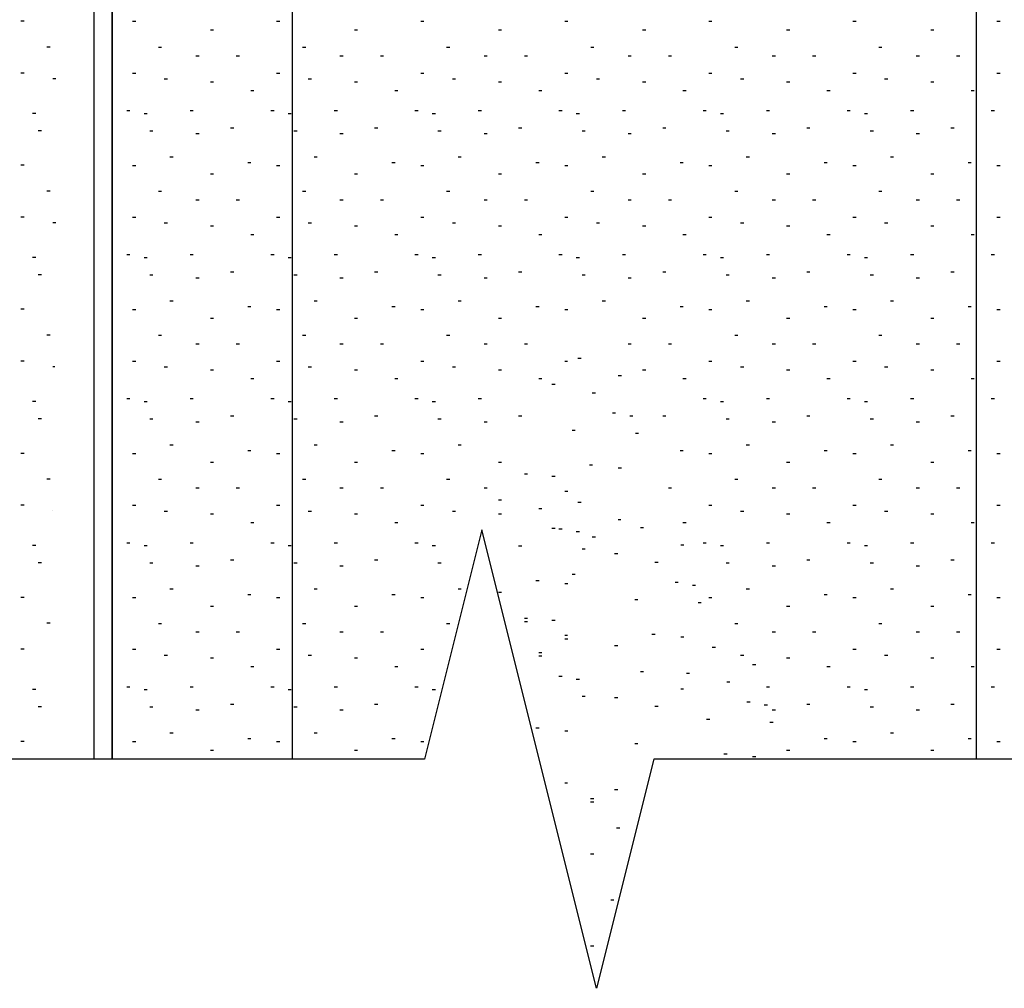
# Model space of a CAD drawing. Units: inches. Extents: x 166 to 2913, y 152 to 692.
# Drawn here: x 231 to 235, y 240 to 244 of the extents above; entities that cross this region are included whole.
import ezdxf

# ---------------------------------------------------------------- set-up
doc = ezdxf.new("R2010")
doc.units = ezdxf.units.IN
doc.header["$MEASUREMENT"] = 0
doc.layers.add('Z-DETL-MEDM', color=33, linetype='Continuous', lineweight=30)
doc.layers.add('Z-WALL', color=3, linetype='Continuous', lineweight=30)

msp = doc.modelspace()

# ---------------------------------------------------------------- linework, layer by layer
at = {"layer": 'Z-DETL-MEDM'}
for p, q in [((232.6814, 242.2728), (232.4314, 241.2728)), ((233.1814, 240.2728), (232.6814, 242.2728)), ((232.4314, 241.2728), (222.3327, 241.2728)), ((233.4314, 241.2728), (233.1814, 240.2728)), ((239.2724, 241.2728), (233.4314, 241.2728))]:
    msp.add_line(p, q, dxfattribs=at)
at = {"layer": 'Z-WALL', "ltscale": 0.2}
for p, q in [((230.9895, 241.2723), (230.9895, 262.3017)), ((231.0681, 260.4166), (231.0681, 241.2723)), ((231.0681, 260.4166), (231.0681, 241.2723)), ((231.8535, 260.3724), (231.8535, 241.2726)), ((234.8383, 241.2728), (234.8383, 260.3724)), ((231.0681, 241.2723), (231.0681, 258.6885)), ((230.6707, 244.4934), (230.6846, 244.4934)), ((231.1572, 244.4917), (231.1711, 244.4917)), ((231.7856, 244.4917), (231.7994, 244.4917)), ((232.414, 244.4917), (232.4278, 244.4917)), ((233.0424, 244.4917), (233.0562, 244.4917)), ((233.6708, 244.4917), (233.6846, 244.4917)), ((234.2991, 244.4917), (234.313, 244.4917)), ((234.9275, 244.4917), (234.9413, 244.4917)), ((231.4966, 244.454), (231.5104, 244.454)), ((232.1249, 244.454), (232.1388, 244.454)), ((232.7533, 244.454), (232.7671, 244.454)), ((233.3817, 244.454), (233.3955, 244.454)), ((234.0101, 244.454), (234.0239, 244.454)), ((234.6385, 244.454), (234.6523, 244.454)), ((230.7838, 244.3803), (230.7977, 244.3803)), ((231.2704, 244.3786), (231.2842, 244.3786)), ((231.8987, 244.3786), (231.9126, 244.3786)), ((232.5271, 244.3786), (232.5409, 244.3786)), ((233.1555, 244.3786), (233.1693, 244.3786)), ((233.7839, 244.3786), (233.7977, 244.3786)), ((234.4122, 244.3786), (234.4261, 244.3786)), ((231.4337, 244.3409), (231.4476, 244.3409)), ((231.6097, 244.3409), (231.6235, 244.3409)), ((232.0621, 244.3409), (232.0759, 244.3409)), ((232.2381, 244.3409), (232.2519, 244.3409)), ((232.6905, 244.3409), (232.7043, 244.3409)), ((232.8664, 244.3409), (232.8803, 244.3409)), ((233.3189, 244.3409), (233.3327, 244.3409)), ((233.4948, 244.3409), (233.5086, 244.3409)), ((233.9472, 244.3409), (233.9611, 244.3409)), ((234.1232, 244.3409), (234.137, 244.3409)), ((234.5756, 244.3409), (234.5895, 244.3409)), ((234.7516, 244.3409), (234.7654, 244.3409)), ((230.6707, 244.2672), (230.6846, 244.2672)), ((230.809, 244.2421), (230.8228, 244.2421)), ((231.1572, 244.2655), (231.1711, 244.2655)), ((231.2955, 244.2404), (231.3093, 244.2404)), ((231.4966, 244.2278), (231.5104, 244.2278)), ((231.7856, 244.2655), (231.7994, 244.2655)), ((231.9239, 244.2404), (231.9377, 244.2404)), ((232.1249, 244.2278), (232.1388, 244.2278)), ((232.414, 244.2655), (232.4278, 244.2655)), ((232.5522, 244.2404), (232.5661, 244.2404)), ((232.7533, 244.2278), (232.7671, 244.2278)), ((233.0424, 244.2655), (233.0562, 244.2655)), ((233.1806, 244.2404), (233.1944, 244.2404)), ((233.3817, 244.2278), (233.3955, 244.2278)), ((233.6708, 244.2655), (233.6846, 244.2655)), ((233.809, 244.2404), (233.8228, 244.2404)), ((234.0101, 244.2278), (234.0239, 244.2278)), ((234.2991, 244.2655), (234.313, 244.2655)), ((234.4374, 244.2404), (234.4512, 244.2404)), ((234.6385, 244.2278), (234.6523, 244.2278)), ((234.9275, 244.2655), (234.9413, 244.2655)), ((231.6725, 244.1901), (231.6863, 244.1901)), ((232.3009, 244.1901), (232.3147, 244.1901)), ((232.9293, 244.1901), (232.9431, 244.1901)), ((233.5577, 244.1901), (233.5715, 244.1901)), ((234.186, 244.1901), (234.1999, 244.1901)), ((234.8144, 244.1901), (234.8282, 244.1901)), ((231.1321, 244.1021), (231.1459, 244.1021)), ((231.4086, 244.1021), (231.4224, 244.1021)), ((231.7605, 244.1021), (231.7743, 244.1021)), ((232.037, 244.1021), (232.0508, 244.1021)), ((232.3889, 244.1021), (232.4027, 244.1021)), ((232.6654, 244.1021), (232.6792, 244.1021)), ((233.0172, 244.1021), (233.0311, 244.1021)), ((233.2937, 244.1021), (233.3076, 244.1021)), ((233.6456, 244.1021), (233.6594, 244.1021)), ((233.9221, 244.1021), (233.9359, 244.1021)), ((234.274, 244.1021), (234.2878, 244.1021)), ((234.5505, 244.1021), (234.5643, 244.1021)), ((234.9024, 244.1021), (234.9162, 244.1021)), ((230.721, 244.0913), (230.7348, 244.0913)), ((231.2075, 244.0895), (231.2213, 244.0895)), ((231.8359, 244.0895), (231.8497, 244.0895)), ((232.4643, 244.0895), (232.4781, 244.0895)), ((233.0927, 244.0895), (233.1065, 244.0895)), ((233.721, 244.0895), (233.7349, 244.0895)), ((234.3494, 244.0895), (234.3632, 244.0895)), ((230.7461, 244.0159), (230.76, 244.0159)), ((231.2326, 244.0141), (231.2465, 244.0141)), ((231.5845, 244.0267), (231.5984, 244.0267)), ((231.861, 244.0141), (231.8749, 244.0141)), ((232.2129, 244.0267), (232.2267, 244.0267)), ((232.4894, 244.0141), (232.5032, 244.0141)), ((232.8413, 244.0267), (232.8551, 244.0267)), ((233.1178, 244.0141), (233.1316, 244.0141)), ((233.4697, 244.0267), (233.4835, 244.0267)), ((233.7462, 244.0141), (233.76, 244.0141)), ((234.0981, 244.0267), (234.1119, 244.0267)), ((234.3745, 244.0141), (234.3884, 244.0141)), ((234.7264, 244.0267), (234.7403, 244.0267)), ((231.4337, 244.0016), (231.4476, 244.0016)), ((232.0621, 244.0016), (232.0759, 244.0016)), ((232.6905, 244.0016), (232.7043, 244.0016)), ((233.3189, 244.0016), (233.3327, 244.0016)), ((233.9472, 244.0016), (233.9611, 244.0016)), ((234.5756, 244.0016), (234.5895, 244.0016)), ((231.3206, 243.901), (231.3344, 243.901)), ((231.949, 243.901), (231.9628, 243.901)), ((232.5774, 243.901), (232.5912, 243.901)), ((233.2058, 243.901), (233.2196, 243.901)), ((233.8341, 243.901), (233.848, 243.901)), ((234.4625, 243.901), (234.4763, 243.901)), ((230.6707, 243.8651), (230.6846, 243.8651)), ((231.1572, 243.8633), (231.1711, 243.8633)), ((231.6599, 243.8759), (231.6738, 243.8759)), ((231.7856, 243.8633), (231.7994, 243.8633)), ((232.2883, 243.8759), (232.3021, 243.8759)), ((232.414, 243.8633), (232.4278, 243.8633)), ((232.9167, 243.8759), (232.9305, 243.8759)), ((233.0424, 243.8633), (233.0562, 243.8633)), ((233.5451, 243.8759), (233.5589, 243.8759)), ((233.6708, 243.8633), (233.6846, 243.8633)), ((234.1735, 243.8759), (234.1873, 243.8759)), ((234.2991, 243.8633), (234.313, 243.8633)), ((234.8018, 243.8759), (234.8157, 243.8759)), ((234.9275, 243.8633), (234.9413, 243.8633)), ((231.4966, 243.8256), (231.5104, 243.8256)), ((232.1249, 243.8256), (232.1388, 243.8256)), ((232.7533, 243.8256), (232.7671, 243.8256)), ((233.3817, 243.8256), (233.3955, 243.8256)), ((234.0101, 243.8256), (234.0239, 243.8256)), ((234.6385, 243.8256), (234.6523, 243.8256)), ((230.7838, 243.7519), (230.7977, 243.7519)), ((231.2704, 243.7502), (231.2842, 243.7502)), ((231.4337, 243.7125), (231.4476, 243.7125)), ((231.6097, 243.7125), (231.6235, 243.7125)), ((231.8987, 243.7502), (231.9126, 243.7502)), ((232.0621, 243.7125), (232.0759, 243.7125)), ((232.2381, 243.7125), (232.2519, 243.7125)), ((232.5271, 243.7502), (232.5409, 243.7502)), ((232.6905, 243.7125), (232.7043, 243.7125)), ((232.8664, 243.7125), (232.8803, 243.7125)), ((233.1555, 243.7502), (233.1693, 243.7502)), ((233.3189, 243.7125), (233.3327, 243.7125)), ((233.4948, 243.7125), (233.5086, 243.7125)), ((233.7839, 243.7502), (233.7977, 243.7502)), ((233.9472, 243.7125), (233.9611, 243.7125)), ((234.1232, 243.7125), (234.137, 243.7125)), ((234.4122, 243.7502), (234.4261, 243.7502)), ((234.5756, 243.7125), (234.5895, 243.7125)), ((234.7516, 243.7125), (234.7654, 243.7125)), ((230.6707, 243.6388), (230.6846, 243.6388)), ((231.1572, 243.6371), (231.1711, 243.6371)), ((231.7856, 243.6371), (231.7994, 243.6371)), ((232.414, 243.6371), (232.4278, 243.6371)), ((233.0424, 243.6371), (233.0562, 243.6371)), ((233.6708, 243.6371), (233.6846, 243.6371)), ((234.2991, 243.6371), (234.313, 243.6371)), ((234.9275, 243.6371), (234.9413, 243.6371)), ((230.809, 243.6137), (230.8228, 243.6137)), ((231.2955, 243.612), (231.3093, 243.612)), ((231.4966, 243.5994), (231.5104, 243.5994)), ((231.9239, 243.612), (231.9377, 243.612)), ((232.1249, 243.5994), (232.1388, 243.5994)), ((232.5522, 243.612), (232.5661, 243.612)), ((232.7533, 243.5994), (232.7671, 243.5994)), ((233.1806, 243.612), (233.1944, 243.612)), ((233.3817, 243.5994), (233.3955, 243.5994)), ((233.809, 243.612), (233.8228, 243.612)), ((234.0101, 243.5994), (234.0239, 243.5994)), ((234.4374, 243.612), (234.4512, 243.612)), ((234.6385, 243.5994), (234.6523, 243.5994)), ((231.6725, 243.5617), (231.6863, 243.5617)), ((232.3009, 243.5617), (232.3147, 243.5617)), ((232.9293, 243.5617), (232.9431, 243.5617)), ((233.5577, 243.5617), (233.5715, 243.5617)), ((234.186, 243.5617), (234.1999, 243.5617)), ((234.8144, 243.5617), (234.8282, 243.5617)), ((230.721, 243.4629), (230.7348, 243.4629)), ((231.1321, 243.4737), (231.1459, 243.4737)), ((231.2075, 243.4612), (231.2213, 243.4612)), ((231.4086, 243.4737), (231.4224, 243.4737)), ((231.7605, 243.4737), (231.7743, 243.4737)), ((231.8359, 243.4612), (231.8497, 243.4612)), ((232.037, 243.4737), (232.0508, 243.4737)), ((232.3889, 243.4737), (232.4027, 243.4737)), ((232.4643, 243.4612), (232.4781, 243.4612)), ((232.6654, 243.4737), (232.6792, 243.4737)), ((233.0172, 243.4737), (233.0311, 243.4737)), ((233.0927, 243.4612), (233.1065, 243.4612)), ((233.2937, 243.4737), (233.3076, 243.4737)), ((233.6456, 243.4737), (233.6594, 243.4737)), ((233.721, 243.4612), (233.7349, 243.4612)), ((233.9221, 243.4737), (233.9359, 243.4737)), ((234.274, 243.4737), (234.2878, 243.4737)), ((234.3494, 243.4612), (234.3632, 243.4612)), ((234.5505, 243.4737), (234.5643, 243.4737)), ((234.9024, 243.4737), (234.9162, 243.4737)), ((230.7461, 243.3875), (230.76, 243.3875)), ((231.2326, 243.3858), (231.2465, 243.3858)), ((231.4337, 243.3732), (231.4476, 243.3732)), ((231.5845, 243.3983), (231.5984, 243.3983)), ((231.861, 243.3858), (231.8749, 243.3858)), ((232.0621, 243.3732), (232.0759, 243.3732)), ((232.2129, 243.3983), (232.2267, 243.3983)), ((232.4894, 243.3858), (232.5032, 243.3858)), ((232.6905, 243.3732), (232.7043, 243.3732)), ((232.8413, 243.3983), (232.8551, 243.3983)), ((233.1178, 243.3858), (233.1316, 243.3858)), ((233.3189, 243.3732), (233.3327, 243.3732)), ((233.4697, 243.3983), (233.4835, 243.3983)), ((233.7462, 243.3858), (233.76, 243.3858)), ((233.9472, 243.3732), (233.9611, 243.3732)), ((234.0981, 243.3983), (234.1119, 243.3983)), ((234.3745, 243.3858), (234.3884, 243.3858)), ((234.5756, 243.3732), (234.5895, 243.3732)), ((234.7264, 243.3983), (234.7403, 243.3983)), ((231.3206, 243.2726), (231.3344, 243.2726)), ((231.6599, 243.2475), (231.6738, 243.2475)), ((231.949, 243.2726), (231.9628, 243.2726)), ((232.2883, 243.2475), (232.3021, 243.2475)), ((232.5774, 243.2726), (232.5912, 243.2726)), ((232.9167, 243.2475), (232.9305, 243.2475)), ((233.2058, 243.2726), (233.2196, 243.2726)), ((233.5451, 243.2475), (233.5589, 243.2475)), ((233.8341, 243.2726), (233.848, 243.2726)), ((234.1735, 243.2475), (234.1873, 243.2475)), ((234.4625, 243.2726), (234.4763, 243.2726)), ((234.8018, 243.2475), (234.8157, 243.2475)), ((230.6707, 243.2367), (230.6846, 243.2367)), ((231.1572, 243.2349), (231.1711, 243.2349)), ((231.4966, 243.1972), (231.5104, 243.1972)), ((231.7856, 243.2349), (231.7994, 243.2349)), ((232.1249, 243.1972), (232.1388, 243.1972)), ((232.414, 243.2349), (232.4278, 243.2349)), ((232.7533, 243.1972), (232.7671, 243.1972)), ((233.0424, 243.2349), (233.0562, 243.2349)), ((233.3817, 243.1972), (233.3955, 243.1972)), ((233.6708, 243.2349), (233.6846, 243.2349)), ((234.0101, 243.1972), (234.0239, 243.1972)), ((234.2991, 243.2349), (234.313, 243.2349)), ((234.6385, 243.1972), (234.6523, 243.1972)), ((234.9275, 243.2349), (234.9413, 243.2349)), ((230.7838, 243.1236), (230.7977, 243.1236)), ((231.2704, 243.1218), (231.2842, 243.1218)), ((231.8987, 243.1218), (231.9126, 243.1218)), ((232.5271, 243.1218), (232.5409, 243.1218)), ((233.7839, 243.1218), (233.7977, 243.1218)), ((234.4122, 243.1218), (234.4261, 243.1218)), ((231.4337, 243.0841), (231.4476, 243.0841)), ((231.6097, 243.0841), (231.6235, 243.0841)), ((232.0621, 243.0841), (232.0759, 243.0841)), ((232.2381, 243.0841), (232.2519, 243.0841)), ((232.6905, 243.0841), (232.7043, 243.0841)), ((232.8664, 243.0841), (232.8803, 243.0841)), ((233.3189, 243.0841), (233.3327, 243.0841)), ((233.4948, 243.0841), (233.5086, 243.0841)), ((233.9472, 243.0841), (233.9611, 243.0841)), ((234.1232, 243.0841), (234.137, 243.0841)), ((234.5756, 243.0841), (234.5895, 243.0841)), ((234.7516, 243.0841), (234.7654, 243.0841)), ((230.6707, 243.0105), (230.6846, 243.0105)), ((230.809, 242.9853), (230.8183, 242.9853)), ((231.1572, 243.0087), (231.1711, 243.0087)), ((231.2955, 242.9836), (231.3093, 242.9836)), ((231.7856, 243.0087), (231.7994, 243.0087)), ((231.9239, 242.9836), (231.9377, 242.9836)), ((232.414, 243.0087), (232.4278, 243.0087)), ((232.5522, 242.9836), (232.5661, 242.9836)), ((233.0424, 243.0087), (233.0543, 243.0087)), ((233.0995, 243.0219), (233.1133, 243.0219)), ((233.6708, 243.0087), (233.6846, 243.0087)), ((233.809, 242.9836), (233.8228, 242.9836)), ((234.2991, 243.0087), (234.313, 243.0087)), ((234.4374, 242.9836), (234.4512, 242.9836)), ((234.9275, 243.0087), (234.9413, 243.0087)), ((231.4966, 242.971), (231.5104, 242.971)), ((232.1249, 242.971), (232.1388, 242.971)), ((232.7533, 242.971), (232.7671, 242.971)), ((233.2754, 242.9465), (233.2892, 242.9465)), ((233.3817, 242.971), (233.3955, 242.971)), ((234.0101, 242.971), (234.0239, 242.971)), ((234.6385, 242.971), (234.6523, 242.971)), ((231.6725, 242.9333), (231.6863, 242.9333)), ((232.3009, 242.9333), (232.3147, 242.9333)), ((232.9293, 242.9333), (232.9431, 242.9333)), ((232.9864, 242.9088), (233.0002, 242.9088)), ((233.5577, 242.9333), (233.5715, 242.9333)), ((234.186, 242.9333), (234.1999, 242.9333)), ((234.8144, 242.9333), (234.8282, 242.9333)), ((233.1623, 242.8711), (233.1761, 242.8711)), ((230.721, 242.8345), (230.7348, 242.8345)), ((231.1321, 242.8454), (231.1459, 242.8454)), ((231.2075, 242.8328), (231.2213, 242.8328)), ((231.4086, 242.8454), (231.4224, 242.8454)), ((231.7605, 242.8454), (231.7743, 242.8454)), ((231.8359, 242.8328), (231.8497, 242.8328)), ((232.037, 242.8454), (232.0508, 242.8454)), ((232.3889, 242.8454), (232.4027, 242.8454)), ((232.4643, 242.8328), (232.4781, 242.8328)), ((232.6654, 242.8454), (232.6792, 242.8454)), ((233.6456, 242.8454), (233.6594, 242.8454)), ((233.721, 242.8328), (233.7349, 242.8328)), ((233.9221, 242.8454), (233.9359, 242.8454)), ((234.274, 242.8454), (234.2878, 242.8454)), ((234.3494, 242.8328), (234.3632, 242.8328)), ((234.5505, 242.8454), (234.5643, 242.8454)), ((234.9024, 242.8454), (234.9162, 242.8454)), ((231.5845, 242.7699), (231.5984, 242.7699)), ((232.2129, 242.7699), (232.2267, 242.7699)), ((232.8413, 242.7699), (232.8551, 242.7699)), ((233.2503, 242.7831), (233.2641, 242.7831)), ((233.3257, 242.7706), (233.3395, 242.7706)), ((233.4697, 242.7699), (233.4835, 242.7699)), ((234.0981, 242.7699), (234.1119, 242.7699)), ((234.7264, 242.7699), (234.7403, 242.7699)), ((230.7461, 242.7591), (230.76, 242.7591)), ((231.2326, 242.7574), (231.2465, 242.7574)), ((231.4337, 242.7448), (231.4476, 242.7448)), ((231.861, 242.7574), (231.8749, 242.7574)), ((232.0621, 242.7448), (232.0759, 242.7448)), ((232.4894, 242.7574), (232.5032, 242.7574)), ((232.6905, 242.7448), (232.7043, 242.7448)), ((233.7462, 242.7574), (233.76, 242.7574)), ((233.9472, 242.7448), (233.9611, 242.7448)), ((234.3745, 242.7574), (234.3884, 242.7574)), ((234.5756, 242.7448), (234.5895, 242.7448)), ((233.0743, 242.7077), (233.0882, 242.7077)), ((233.3508, 242.6952), (233.3646, 242.6952)), ((231.3206, 242.6443), (231.3344, 242.6443)), ((231.949, 242.6443), (231.9628, 242.6443)), ((232.5774, 242.6443), (232.5912, 242.6443)), ((233.8341, 242.6443), (233.848, 242.6443)), ((234.4625, 242.6443), (234.4763, 242.6443)), ((230.6707, 242.6083), (230.6846, 242.6083)), ((231.1572, 242.6066), (231.1711, 242.6066)), ((231.6599, 242.6191), (231.6738, 242.6191)), ((231.7856, 242.6066), (231.7994, 242.6066)), ((232.2883, 242.6191), (232.3021, 242.6191)), ((232.414, 242.6066), (232.4278, 242.6066)), ((233.5451, 242.6191), (233.5589, 242.6191)), ((233.6708, 242.6066), (233.6846, 242.6066)), ((234.1735, 242.6191), (234.1873, 242.6191)), ((234.2991, 242.6066), (234.313, 242.6066)), ((234.8018, 242.6191), (234.8157, 242.6191)), ((234.9275, 242.6066), (234.9413, 242.6066)), ((231.4966, 242.5689), (231.5104, 242.5689)), ((232.1249, 242.5689), (232.1388, 242.5689)), ((232.7533, 242.5689), (232.7671, 242.5689)), ((233.1497, 242.5569), (233.1636, 242.5569)), ((234.0101, 242.5689), (234.0239, 242.5689)), ((234.6385, 242.5689), (234.6523, 242.5689)), ((232.8664, 242.5168), (232.8803, 242.5168)), ((233.2754, 242.5443), (233.2892, 242.5443)), ((230.7838, 242.4952), (230.7977, 242.4952)), ((231.2704, 242.4935), (231.2842, 242.4935)), ((231.8987, 242.4935), (231.9126, 242.4935)), ((232.5271, 242.4935), (232.5409, 242.4935)), ((232.9864, 242.5066), (233.0002, 242.5066)), ((233.7839, 242.4935), (233.7977, 242.4935)), ((234.4122, 242.4935), (234.4261, 242.4935)), ((231.4337, 242.4558), (231.4476, 242.4558)), ((231.6097, 242.4558), (231.6235, 242.4558)), ((232.0621, 242.4558), (232.0759, 242.4558)), ((232.2381, 242.4558), (232.2519, 242.4558)), ((232.6905, 242.4558), (232.7043, 242.4558)), ((233.0424, 242.4414), (233.0562, 242.4414)), ((233.4948, 242.4558), (233.5086, 242.4558)), ((233.9472, 242.4558), (233.9611, 242.4558)), ((234.1232, 242.4558), (234.137, 242.4558)), ((234.5756, 242.4558), (234.5895, 242.4558)), ((234.7516, 242.4558), (234.7654, 242.4558)), ((230.6707, 242.3821), (230.6846, 242.3821)), ((232.7533, 242.4037), (232.7671, 242.4037)), ((233.0995, 242.3935), (233.1133, 242.3935)), ((230.809, 242.3569), (230.8102, 242.3569)), ((231.1572, 242.3803), (231.1711, 242.3803)), ((231.2955, 242.3552), (231.3093, 242.3552)), ((231.4966, 242.3426), (231.5104, 242.3426)), ((231.7856, 242.3803), (231.7994, 242.3803)), ((231.9239, 242.3552), (231.9377, 242.3552)), ((232.1249, 242.3426), (232.1388, 242.3426)), ((232.414, 242.3803), (232.4278, 242.3803)), ((232.5522, 242.3552), (232.5661, 242.3552)), ((232.7533, 242.3426), (232.7671, 242.3426)), ((232.9293, 242.366), (232.9431, 242.366)), ((233.6708, 242.3803), (233.6846, 242.3803)), ((233.809, 242.3552), (233.8228, 242.3552)), ((234.0101, 242.3426), (234.0239, 242.3426)), ((234.2991, 242.3803), (234.313, 242.3803)), ((234.4374, 242.3552), (234.4512, 242.3552)), ((234.6385, 242.3426), (234.6523, 242.3426)), ((234.9275, 242.3803), (234.9413, 242.3803)), ((231.6725, 242.3049), (231.6863, 242.3049)), ((232.3009, 242.3049), (232.3147, 242.3049)), ((233.2754, 242.3181), (233.2873, 242.3181)), ((233.5577, 242.3049), (233.5715, 242.3049)), ((234.186, 242.3049), (234.1999, 242.3049)), ((234.8144, 242.3049), (234.8282, 242.3049)), ((232.9864, 242.2804), (233.0002, 242.2804)), ((233.0172, 242.278), (233.0311, 242.278)), ((233.0927, 242.2654), (233.1065, 242.2654)), ((233.3727, 242.2831), (233.3865, 242.2831)), ((231.1321, 242.217), (231.1459, 242.217)), ((231.4086, 242.217), (231.4224, 242.217)), ((231.7605, 242.217), (231.7743, 242.217)), ((232.037, 242.217), (232.0508, 242.217)), ((232.3889, 242.217), (232.4027, 242.217)), ((233.1623, 242.2427), (233.1761, 242.2427)), ((233.6456, 242.217), (233.6594, 242.217)), ((233.9221, 242.217), (233.9359, 242.217)), ((234.274, 242.217), (234.2878, 242.217)), ((234.5505, 242.217), (234.5643, 242.217)), ((234.9024, 242.217), (234.9162, 242.217)), ((230.721, 242.2061), (230.7348, 242.2061)), ((231.2075, 242.2044), (231.2213, 242.2044)), ((231.8359, 242.2044), (231.8497, 242.2044)), ((232.4643, 242.2044), (232.4781, 242.2044)), ((232.8413, 242.2026), (232.8551, 242.2026)), ((233.1178, 242.19), (233.1316, 242.19)), ((233.2596, 242.17), (233.2734, 242.17)), ((233.5486, 242.2077), (233.5624, 242.2077)), ((233.721, 242.2044), (233.7349, 242.2044)), ((234.3494, 242.2044), (234.3632, 242.2044)), ((230.7461, 242.1307), (230.76, 242.1307)), ((231.2326, 242.129), (231.2465, 242.129)), ((231.5845, 242.1416), (231.5984, 242.1416)), ((231.861, 242.129), (231.8749, 242.129)), ((232.2129, 242.1416), (232.2267, 242.1416)), ((232.4894, 242.129), (232.5032, 242.129)), ((233.4355, 242.1323), (233.4493, 242.1323)), ((233.7462, 242.129), (233.76, 242.129)), ((234.0981, 242.1416), (234.1119, 242.1416)), ((234.3745, 242.129), (234.3884, 242.129)), ((234.7264, 242.1416), (234.7403, 242.1416)), ((231.4337, 242.1164), (231.4476, 242.1164)), ((232.0621, 242.1164), (232.0759, 242.1164)), ((233.9472, 242.1164), (233.9611, 242.1164)), ((234.5756, 242.1164), (234.5895, 242.1164)), ((232.9167, 242.0518), (232.9305, 242.0518)), ((233.0424, 242.0392), (233.0562, 242.0392)), ((233.0743, 242.0793), (233.0882, 242.0793)), ((233.5235, 242.0443), (233.5373, 242.0443)), ((231.3206, 242.0159), (231.3344, 242.0159)), ((231.949, 242.0159), (231.9628, 242.0159)), ((232.5774, 242.0159), (232.5912, 242.0159)), ((232.7533, 242.0015), (232.7671, 242.0015)), ((233.5989, 242.0318), (233.6127, 242.0318)), ((233.8341, 242.0159), (233.848, 242.0159)), ((234.4625, 242.0159), (234.4763, 242.0159)), ((230.6707, 241.9799), (230.6846, 241.9799)), ((231.1572, 241.9782), (231.1711, 241.9782)), ((231.6599, 241.9908), (231.6738, 241.9908)), ((231.7856, 241.9782), (231.7994, 241.9782)), ((232.2883, 241.9908), (232.3021, 241.9908)), ((232.414, 241.9782), (232.4278, 241.9782)), ((233.3475, 241.9689), (233.3614, 241.9689)), ((233.624, 241.9564), (233.6378, 241.9564)), ((233.6708, 241.9782), (233.6846, 241.9782)), ((234.1735, 241.9908), (234.1873, 241.9908)), ((234.2991, 241.9782), (234.313, 241.9782)), ((234.8018, 241.9908), (234.8157, 241.9908)), ((234.9275, 241.9782), (234.9413, 241.9782)), ((231.4966, 241.9405), (231.5104, 241.9405)), ((232.1249, 241.9405), (232.1388, 241.9405)), ((234.0101, 241.9405), (234.0239, 241.9405)), ((234.6385, 241.9405), (234.6523, 241.9405)), ((230.7838, 241.8668), (230.7977, 241.8668)), ((232.8664, 241.8884), (232.8803, 241.8884)), ((232.8664, 241.8736), (232.8803, 241.8736)), ((232.9864, 241.8783), (233.0002, 241.8783)), ((231.2704, 241.8651), (231.2842, 241.8651)), ((231.4337, 241.8274), (231.4476, 241.8274)), ((231.6097, 241.8274), (231.6235, 241.8274)), ((231.8987, 241.8651), (231.9126, 241.8651)), ((232.0621, 241.8274), (232.0759, 241.8274)), ((232.2381, 241.8274), (232.2519, 241.8274)), ((232.5271, 241.8651), (232.5409, 241.8651)), ((233.7839, 241.8651), (233.7977, 241.8651)), ((233.9472, 241.8274), (233.9611, 241.8274)), ((234.1232, 241.8274), (234.137, 241.8274)), ((234.4122, 241.8651), (234.4261, 241.8651)), ((234.5756, 241.8274), (234.5895, 241.8274)), ((234.7516, 241.8274), (234.7654, 241.8274)), ((233.0424, 241.813), (233.0543, 241.813)), ((233.0424, 241.7982), (233.0562, 241.7982)), ((233.4229, 241.8181), (233.4368, 241.8181)), ((233.5486, 241.8056), (233.5624, 241.8056)), ((230.6707, 241.7537), (230.6846, 241.7537)), ((231.1572, 241.752), (231.1711, 241.752)), ((231.7856, 241.752), (231.7994, 241.752)), ((232.414, 241.752), (232.4278, 241.752)), ((232.9293, 241.7376), (232.9431, 241.7376)), ((233.2596, 241.7679), (233.2734, 241.7679)), ((233.686, 241.7612), (233.6999, 241.7612)), ((234.2991, 241.752), (234.313, 241.752)), ((234.9275, 241.752), (234.9413, 241.752)), ((231.2955, 241.7268), (231.3093, 241.7268)), ((231.4966, 241.7143), (231.5104, 241.7143)), ((231.9239, 241.7268), (231.9377, 241.7268)), ((232.1249, 241.7143), (232.1388, 241.7143)), ((232.9293, 241.7228), (232.9431, 241.7228)), ((233.809, 241.7268), (233.8228, 241.7268)), ((234.0101, 241.7143), (234.0239, 241.7143)), ((234.4374, 241.7268), (234.4512, 241.7268)), ((234.6385, 241.7143), (234.6523, 241.7143)), ((231.6725, 241.6766), (231.6863, 241.6766)), ((232.3009, 241.6766), (232.3147, 241.6766)), ((233.3727, 241.6547), (233.3865, 241.6547)), ((233.862, 241.6857), (233.8758, 241.6857)), ((234.186, 241.6766), (234.1999, 241.6766)), ((234.8144, 241.6766), (234.8282, 241.6766)), ((233.0172, 241.6348), (233.0311, 241.6348)), ((233.0927, 241.6222), (233.1065, 241.6222)), ((233.5729, 241.648), (233.5868, 241.648)), ((233.7489, 241.6103), (233.7627, 241.6103)), ((230.721, 241.5778), (230.7348, 241.5778)), ((231.1321, 241.5886), (231.1459, 241.5886)), ((231.2075, 241.576), (231.2213, 241.576)), ((231.4086, 241.5886), (231.4224, 241.5886)), ((231.7605, 241.5886), (231.7743, 241.5886)), ((231.8359, 241.576), (231.8497, 241.576)), ((232.037, 241.5886), (232.0508, 241.5886)), ((232.3889, 241.5886), (232.4027, 241.5886)), ((232.4643, 241.576), (232.4781, 241.576)), ((233.5486, 241.5793), (233.5605, 241.5793)), ((233.9221, 241.5886), (233.9359, 241.5886)), ((234.274, 241.5886), (234.2878, 241.5886)), ((234.3494, 241.576), (234.3632, 241.576)), ((234.5505, 241.5886), (234.5643, 241.5886)), ((234.9024, 241.5886), (234.9162, 241.5886)), ((233.1178, 241.5468), (233.1316, 241.5468)), ((233.2596, 241.5416), (233.2734, 241.5416)), ((233.8369, 241.5224), (233.8507, 241.5224)), ((230.7461, 241.5024), (230.76, 241.5024)), ((231.2326, 241.5006), (231.2465, 241.5006)), ((231.4337, 241.4881), (231.4476, 241.4881)), ((231.5845, 241.5132), (231.5984, 241.5132)), ((231.861, 241.5006), (231.8749, 241.5006)), ((232.0621, 241.4881), (232.0759, 241.4881)), ((232.2129, 241.5132), (232.2267, 241.5132)), ((233.4355, 241.5039), (233.4493, 241.5039)), ((233.9123, 241.5098), (233.9261, 241.5098)), ((233.9472, 241.4881), (233.9611, 241.4881)), ((234.0981, 241.5132), (234.1119, 241.5132)), ((234.3745, 241.5006), (234.3884, 241.5006)), ((234.5756, 241.4881), (234.5895, 241.4881)), ((234.7264, 241.5132), (234.7403, 241.5132)), ((233.6609, 241.447), (233.6747, 241.447)), ((232.9167, 241.4086), (232.9305, 241.4086)), ((233.0424, 241.396), (233.0562, 241.396)), ((233.9374, 241.4344), (233.9512, 241.4344)), ((230.6707, 241.3515), (230.6846, 241.3515)), ((231.3206, 241.3875), (231.3344, 241.3875)), ((231.6599, 241.3624), (231.6738, 241.3624)), ((231.949, 241.3875), (231.9628, 241.3875)), ((232.2883, 241.3624), (232.3021, 241.3624)), ((234.1735, 241.3624), (234.1873, 241.3624)), ((234.4625, 241.3875), (234.4763, 241.3875)), ((234.8018, 241.3624), (234.8157, 241.3624)), ((231.1572, 241.3498), (231.1711, 241.3498)), ((231.4966, 241.3121), (231.5104, 241.3121)), ((231.7856, 241.3498), (231.7994, 241.3498)), ((232.1249, 241.3121), (232.1388, 241.3121)), ((232.414, 241.3498), (232.4278, 241.3498)), ((233.3475, 241.3406), (233.3614, 241.3406)), ((234.0101, 241.3121), (234.0239, 241.3121)), ((234.2991, 241.3498), (234.313, 241.3498)), ((234.6385, 241.3121), (234.6523, 241.3121)), ((234.9275, 241.3498), (234.9413, 241.3498)), ((233.7363, 241.2962), (233.7501, 241.2962)), ((233.862, 241.2836), (233.8758, 241.2836)), ((233.0424, 241.1698), (233.0543, 241.1698)), ((233.2596, 241.1395), (233.2734, 241.1395)), ((233.1551, 241.1013), (233.1689, 241.1013)), ((233.1551, 241.0864), (233.1689, 241.0864)), ((233.2682, 240.9733), (233.282, 240.9733)), ((233.1551, 240.8602), (233.1689, 240.8602)), ((233.2431, 240.6591), (233.2569, 240.6591)), ((233.1551, 240.458), (233.1689, 240.458))]:
    msp.add_line(p, q, dxfattribs=at)

doc.saveas('drawing.dxf')
